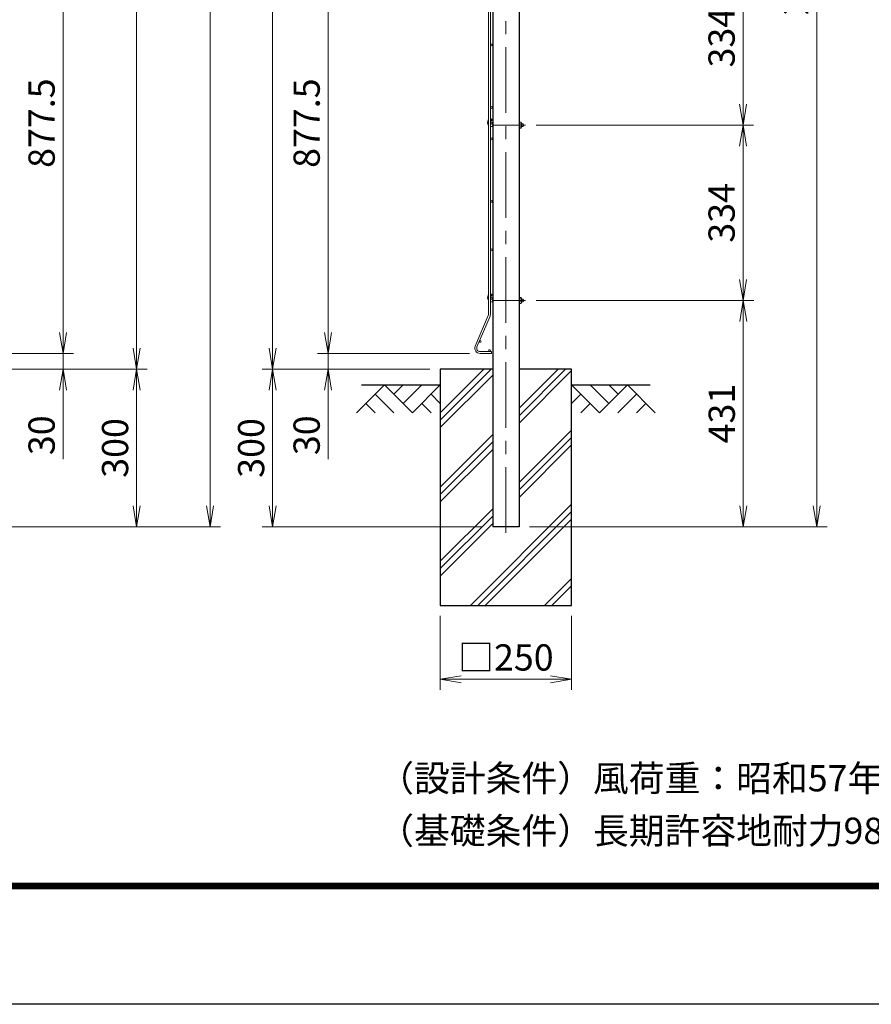
# Model space of a CAD drawing. Extents: x 0 to 8400, y 0 to 5940.
# Drawn here: x 3184 to 4807, y 0 to 1876 of the extents above; entities that cross this region are included whole.
import ezdxf

# ---------------------------------------------------------------- set-up
doc = ezdxf.new("R2010")
doc.units = 0
doc.header["$LTSCALE"] = 100
doc.header["$MEASUREMENT"] = 0
doc.header["$PDMODE"] = 35
doc.linetypes.add('CENTER', pattern=[2, 1.25, -0.25, 0.25, -0.25])
doc.linetypes.add('CENTER2', pattern=[1.125, 0.75, -0.125, 0.125, -0.125])
doc.layers.get('0').update_dxf_attribs({"linetype": 'CONTINUOUS'})
doc.layers.get('DEFPOINTS').update_dxf_attribs({"linetype": 'CONTINUOUS'})
for name, color, linetype in [('D-BGD', 7, 'CONTINUOUS'), ('D-STR1', 1, 'CONTINUOUS'), ('D-STR4', 7, 'CONTINUOUS'), ('D-TTL', 2, 'CONTINUOUS'), ('D-TTL-TXT', 7, 'CONTINUOUS')]:
    doc.layers.add(name, color=color, linetype=linetype)
for name, color, linetype, lineweight in [('D-BMK', 2, 'CENTER', 13), ('D-DCR-HCH', 7, 'CONTINUOUS', 13), ('D-STR-DIM', 7, 'CONTINUOUS', 13), ('D-STR2', 7, 'CONTINUOUS', 9), ('D-STR3', 3, 'CONTINUOUS', 13)]:
    doc.layers.add(name, color=color, linetype=linetype, lineweight=lineweight)
doc.styles.add('ゴシック', font='txt')
doc.dimstyles.new('STYLE', dxfattribs={"dimscale": 20, "dimtxt": 2.5, "dimasz": 2, "dimexe": 1, "dimexo": 1, "dimgap": 0.8, "dimtad": 1, "dimdec": 0, "dimdsep": 46, "dimtxsty": 'ゴシック', "dimblk": 'OPEN', "dimcen": 1e-08, "dimclrd": 256, "dimclre": 256, "dimclrt": 256, "dimadec": 0, "dimazin": 2, "dimtfac": 1, "dimtdec": 0, "dimtmove": 2, "dimatfit": 3, "dimldrblk": 'OPEN', "dimfxl": 1, "dimtolj": 1, "dimtzin": 0, "dimlwd": -1, "dimlwe": -1, "dimarcsym": 0})

# ---------------------------------------------------------------- blocks, each defined once
blk = doc.blocks.new('_OPEN')
at = {"color": 0, "linetype": 'ByBlock'}
for p, q in [((-1, 0.167), (0, 0)), ((0, 0), (-1, -0.167)), ((0, 0), (-1, 0))]:
    blk.add_line(p, q, dxfattribs=at)
blk = doc.blocks.new('*D64')
at = {"layer": 'D-STR-DIM', "transparency": 16777216}
for p, q in [((3129.3, 3420.1), (3567, 3420.1)), ((3547, 949.9), (3547, 3380.1)), ((2924.1, 909.9), (3567, 909.9))]:
    blk.add_line(p, q, dxfattribs=at)
at = {"layer": 'DEFPOINTS', "color": 0, "transparency": 16777216}
for p in [(3109.3, 3420.1), (3547, 3420.1), (2904.1, 909.9)]:
    blk.add_point(p, dxfattribs=at)
at = {"layer": 'D-STR-DIM', "transparency": 16777216, "xscale": 40, "yscale": 40, "zscale": 40}
for p, rotation in [((3547, 3420.1), 90), ((3547, 909.9), 270)]:
    blk.add_blockref('_OPEN', p, dxfattribs=dict(at, rotation=rotation))
at = {"layer": 'D-STR-DIM', "transparency": 16777216, "insert": (3506, 2165), "char_height": 50, "attachment_point": 5, "rotation": 90, "style": 'ゴシック'}
blk.add_mtext('\\A1;2510', dxfattribs=at)
blk = doc.blocks.new('*D65')
at = {"layer": 'D-STR-DIM', "transparency": 16777216}
for p, q in [((3129.3, 3009.9), (3427, 3009.9)), ((3407, 2969.9), (3407, 1249.9)), ((3024.1, 1209.9), (3427, 1209.9))]:
    blk.add_line(p, q, dxfattribs=at)
at = {"layer": 'DEFPOINTS', "color": 0, "transparency": 16777216}
for p in [(3109.3, 3009.9), (3004.1, 1209.9), (3407, 1209.9)]:
    blk.add_point(p, dxfattribs=at)
at = {"layer": 'D-STR-DIM', "transparency": 16777216, "xscale": 40, "yscale": 40, "zscale": 40}
for p, rotation in [((3407, 3009.9), 90), ((3407, 1209.9), 270)]:
    blk.add_blockref('_OPEN', p, dxfattribs=dict(at, rotation=rotation))
at = {"layer": 'D-STR-DIM', "transparency": 16777216, "insert": (3366, 2109.9), "char_height": 50, "attachment_point": 5, "rotation": 90, "style": 'ゴシック'}
blk.add_mtext('\\A1;1800', dxfattribs=at)
blk = doc.blocks.new('*D66')
at = {"layer": 'D-STR-DIM', "transparency": 16777216}
for p, q in [((3267, 1279.9), (3267, 1319.9)), ((3129.3, 1239.9), (3287, 1239.9)), ((3267, 1239.9), (3267, 1209.9)), ((3024.1, 1209.9), (3287, 1209.9)), ((3267, 1169.9), (3267, 1038.3))]:
    blk.add_line(p, q, dxfattribs=at)
at = {"layer": 'DEFPOINTS', "color": 0, "transparency": 16777216}
for p in [(3109.3, 1239.9), (3004.1, 1209.9), (3267, 1209.9)]:
    blk.add_point(p, dxfattribs=at)
at = {"layer": 'D-STR-DIM', "transparency": 16777216, "xscale": 40, "yscale": 40, "zscale": 40}
for p, rotation in [((3267, 1239.9), 270), ((3267, 1209.9), 90)]:
    blk.add_blockref('_OPEN', p, dxfattribs=dict(at, rotation=rotation))
at = {"layer": 'D-STR-DIM', "transparency": 16777216, "insert": (3226, 1084.1), "char_height": 50, "attachment_point": 5, "rotation": 90, "style": 'ゴシック'}
blk.add_mtext('\\A1;30', dxfattribs=at)
blk = doc.blocks.new('*D67')
at = {"layer": 'D-STR-DIM', "transparency": 16777216}
for p, q in [((3024.1, 1209.9), (3427, 1209.9)), ((3407, 1169.9), (3407, 949.9)), ((2924.1, 909.9), (3427, 909.9))]:
    blk.add_line(p, q, dxfattribs=at)
at = {"layer": 'DEFPOINTS', "color": 0, "transparency": 16777216}
for p in [(3004.1, 1209.9), (2904.1, 909.9), (3407, 909.9)]:
    blk.add_point(p, dxfattribs=at)
at = {"layer": 'D-STR-DIM', "transparency": 16777216, "xscale": 40, "yscale": 40, "zscale": 40}
for p, rotation in [((3407, 1209.9), 90), ((3407, 909.9), 270)]:
    blk.add_blockref('_OPEN', p, dxfattribs=dict(at, rotation=rotation))
at = {"layer": 'D-STR-DIM', "transparency": 16777216, "insert": (3366, 1059.9), "char_height": 50, "attachment_point": 5, "rotation": 90, "style": 'ゴシック'}
blk.add_mtext('\\A1;300', dxfattribs=at)
blk = doc.blocks.new('*D53')
at = {"layer": 'D-STR-DIM', "transparency": 16777216}
for p, q in [((3985.9, 739.9), (3985.9, 599.3)), ((4235.9, 739.9), (4235.9, 599.3)), ((4025.9, 619.3), (4195.9, 619.3))]:
    blk.add_line(p, q, dxfattribs=at)
at = {"layer": 'DEFPOINTS', "color": 0, "transparency": 16777216}
for p in [(3985.9, 759.9), (4235.9, 759.9), (4235.9, 619.3)]:
    blk.add_point(p, dxfattribs=at)
at = {"layer": 'D-STR-DIM', "transparency": 16777216, "xscale": 40, "yscale": 40, "zscale": 40, "rotation": 180}
blk.add_blockref('_OPEN', (3985.9, 619.3), dxfattribs=at)
at = {"layer": 'D-STR-DIM', "transparency": 16777216, "xscale": 40, "yscale": 40, "zscale": 40}
blk.add_blockref('_OPEN', (4235.9, 619.3), dxfattribs=at)
at = {"layer": 'D-STR-DIM', "transparency": 16777216, "insert": (4110.9, 660.8), "char_height": 50, "attachment_point": 5, "style": 'ゴシック'}
blk.add_mtext('\\A1;□250', dxfattribs=at)
blk = doc.blocks.new('*D54')
at = {"layer": 'D-STR-DIM', "transparency": 16777216}
for p, q in [((4103.4, 3009.9), (4723.2, 3009.9)), ((4703.2, 949.9), (4703.2, 2969.9)), ((4155.9, 909.9), (4723.2, 909.9))]:
    blk.add_line(p, q, dxfattribs=at)
at = {"layer": 'DEFPOINTS', "color": 0, "transparency": 16777216}
for p in [(4083.4, 3009.9), (4703.2, 3009.9), (4135.9, 909.9)]:
    blk.add_point(p, dxfattribs=at)
at = {"layer": 'D-STR-DIM', "transparency": 16777216, "xscale": 40, "yscale": 40, "zscale": 40}
for p, rotation in [((4703.2, 3009.9), 90), ((4703.2, 909.9), 270)]:
    blk.add_blockref('_OPEN', p, dxfattribs=dict(at, rotation=rotation))
at = {"layer": 'D-STR-DIM', "transparency": 16777216, "insert": (4662.2, 1959.9), "char_height": 50, "attachment_point": 5, "rotation": 90, "style": 'ゴシック'}
blk.add_mtext('\\A1;2100', dxfattribs=at)
blk = doc.blocks.new('*D55')
at = {"layer": 'D-STR-DIM', "transparency": 16777216}
for p, q in [((4168.3, 1340.9), (4583.2, 1340.9)), ((4563.2, 1300.9), (4563.2, 949.9)), ((4155.9, 909.9), (4583.2, 909.9))]:
    blk.add_line(p, q, dxfattribs=at)
at = {"layer": 'DEFPOINTS', "color": 0, "transparency": 16777216}
for p in [(4148.3, 1340.9), (4135.9, 909.9), (4563.2, 909.9)]:
    blk.add_point(p, dxfattribs=at)
at = {"layer": 'D-STR-DIM', "transparency": 16777216, "xscale": 40, "yscale": 40, "zscale": 40}
for p, rotation in [((4563.2, 1340.9), 90), ((4563.2, 909.9), 270)]:
    blk.add_blockref('_OPEN', p, dxfattribs=dict(at, rotation=rotation))
at = {"layer": 'D-STR-DIM', "transparency": 16777216, "insert": (4522.2, 1125.4), "char_height": 50, "attachment_point": 5, "rotation": 90, "style": 'ゴシック'}
blk.add_mtext('\\A1;431', dxfattribs=at)
blk = doc.blocks.new('*D57')
at = {"layer": 'D-STR-DIM', "ltscale": 0.5, "transparency": 16777216}
for p, q in [((3772.1, 1279.9), (3772.1, 1319.9)), ((4041.6, 1239.9), (3752.1, 1239.9)), ((3772.1, 1239.9), (3772.1, 1209.9)), ((3965.9, 1209.9), (3752.1, 1209.9)), ((3772.1, 1169.9), (3772.1, 1038.3))]:
    blk.add_line(p, q, dxfattribs=at)
at = {"layer": 'DEFPOINTS', "color": 0, "ltscale": 0.5, "transparency": 16777216}
for p in [(3772.1, 1239.9), (4061.6, 1239.9), (3985.9, 1209.9)]:
    blk.add_point(p, dxfattribs=at)
at = {"layer": 'D-STR-DIM', "ltscale": 0.5, "transparency": 16777216, "xscale": 40, "yscale": 40, "zscale": 40}
for p, rotation in [((3772.1, 1239.9), 270), ((3772.1, 1209.9), 90)]:
    blk.add_blockref('_OPEN', p, dxfattribs=dict(at, rotation=rotation))
at = {"layer": 'D-STR-DIM', "ltscale": 0.5, "transparency": 16777216, "insert": (3731.1, 1084.1), "char_height": 50, "attachment_point": 5, "rotation": 90, "style": 'ゴシック'}
blk.add_mtext('\\A1;30', dxfattribs=at)
blk = doc.blocks.new('*D58')
at = {"layer": 'D-STR-DIM', "ltscale": 0.5, "transparency": 16777216}
for p, q in [((3965.9, 1209.9), (3646.3, 1209.9)), ((3666.3, 949.9), (3666.3, 1169.9)), ((4065.9, 909.9), (3646.3, 909.9))]:
    blk.add_line(p, q, dxfattribs=at)
at = {"layer": 'DEFPOINTS', "color": 0, "ltscale": 0.5, "transparency": 16777216}
for p in [(3666.3, 1209.9), (3985.9, 1209.9), (4085.9, 909.9)]:
    blk.add_point(p, dxfattribs=at)
at = {"layer": 'D-STR-DIM', "ltscale": 0.5, "transparency": 16777216, "xscale": 40, "yscale": 40, "zscale": 40}
for p, rotation in [((3666.3, 1209.9), 90), ((3666.3, 909.9), 270)]:
    blk.add_blockref('_OPEN', p, dxfattribs=dict(at, rotation=rotation))
at = {"layer": 'D-STR-DIM', "ltscale": 0.5, "transparency": 16777216, "insert": (3625.3, 1059.9), "char_height": 50, "attachment_point": 5, "rotation": 90, "style": 'ゴシック'}
blk.add_mtext('\\A1;300', dxfattribs=at)
blk = doc.blocks.new('*D59')
at = {"layer": 'D-STR-DIM', "ltscale": 0.5, "transparency": 16777216}
for p, q in [((4041.2, 3009.9), (3646.3, 3009.9)), ((3666.3, 1249.9), (3666.3, 2969.9)), ((3965.9, 1209.9), (3646.3, 1209.9))]:
    blk.add_line(p, q, dxfattribs=at)
at = {"layer": 'DEFPOINTS', "color": 0, "ltscale": 0.5, "transparency": 16777216}
for p in [(3666.3, 3009.9), (4061.2, 3009.9), (3985.9, 1209.9)]:
    blk.add_point(p, dxfattribs=at)
at = {"layer": 'D-STR-DIM', "ltscale": 0.5, "transparency": 16777216, "xscale": 40, "yscale": 40, "zscale": 40}
for p, rotation in [((3666.3, 3009.9), 90), ((3666.3, 1209.9), 270)]:
    blk.add_blockref('_OPEN', p, dxfattribs=dict(at, rotation=rotation))
at = {"layer": 'D-STR-DIM', "ltscale": 0.5, "transparency": 16777216, "insert": (3625.3, 2109.9), "char_height": 50, "attachment_point": 5, "rotation": 90, "style": 'ゴシック'}
blk.add_mtext('\\A1;1800', dxfattribs=at)
blk = doc.blocks.new('*D43')
at = {"layer": 'D-STR-DIM', "ltscale": 0.5, "transparency": 16777216}
for p, q in [((4041.6, 2117.4), (3752.1, 2117.4)), ((3772.1, 1279.9), (3772.1, 2077.4)), ((4041.6, 1239.9), (3752.1, 1239.9))]:
    blk.add_line(p, q, dxfattribs=at)
at = {"layer": 'DEFPOINTS', "color": 0, "ltscale": 0.5, "transparency": 16777216}
for p in [(3772.1, 2117.4), (4061.6, 2117.4), (4061.6, 1239.9)]:
    blk.add_point(p, dxfattribs=at)
at = {"layer": 'D-STR-DIM', "ltscale": 0.5, "transparency": 16777216, "xscale": 40, "yscale": 40, "zscale": 40}
for p, rotation in [((3772.1, 2117.4), 90), ((3772.1, 1239.9), 270)]:
    blk.add_blockref('_OPEN', p, dxfattribs=dict(at, rotation=rotation))
at = {"layer": 'D-STR-DIM', "ltscale": 0.5, "transparency": 16777216, "insert": (3731.1, 1678.7), "char_height": 50, "attachment_point": 5, "rotation": 90, "style": 'ゴシック'}
blk.add_mtext('\\A1;877.5', dxfattribs=at)
blk = doc.blocks.new('*D48')
at = {"layer": 'D-STR-DIM', "transparency": 16777216}
for p, q in [((3129.3, 2117.4), (3287, 2117.4)), ((3267, 2077.4), (3267, 1279.9)), ((3129.3, 1239.9), (3287, 1239.9))]:
    blk.add_line(p, q, dxfattribs=at)
at = {"layer": 'DEFPOINTS', "color": 0, "transparency": 16777216}
for p in [(3109.3, 2117.4), (3109.3, 1239.9), (3267, 1239.9)]:
    blk.add_point(p, dxfattribs=at)
at = {"layer": 'D-STR-DIM', "transparency": 16777216, "xscale": 40, "yscale": 40, "zscale": 40}
for p, rotation in [((3267, 2117.4), 90), ((3267, 1239.9), 270)]:
    blk.add_blockref('_OPEN', p, dxfattribs=dict(at, rotation=rotation))
at = {"layer": 'D-STR-DIM', "transparency": 16777216, "insert": (3226, 1678.7), "char_height": 50, "attachment_point": 5, "rotation": 90, "style": 'ゴシック'}
blk.add_mtext('\\A1;877.5', dxfattribs=at)
blk = doc.blocks.new('*D75')
at = {"layer": 'D-STR-DIM', "transparency": 16777216}
for p, q in [((3129.3, 2117.4), (3287, 2117.4)), ((3267, 2077.4), (3267, 1279.9)), ((3129.3, 1239.9), (3287, 1239.9))]:
    blk.add_line(p, q, dxfattribs=at)
at = {"layer": 'DEFPOINTS', "color": 0, "transparency": 16777216}
for p in [(3109.3, 2117.4), (3109.3, 1239.9), (3267, 1239.9)]:
    blk.add_point(p, dxfattribs=at)
at = {"layer": 'D-STR-DIM', "transparency": 16777216, "xscale": 40, "yscale": 40, "zscale": 40}
for p, rotation in [((3267, 2117.4), 90), ((3267, 1239.9), 270)]:
    blk.add_blockref('_OPEN', p, dxfattribs=dict(at, rotation=rotation))
at = {"layer": 'D-STR-DIM', "transparency": 16777216, "insert": (3226, 1678.7), "char_height": 50, "attachment_point": 5, "rotation": 90, "style": 'ゴシック'}
blk.add_mtext('\\A1;877.5', dxfattribs=at)
blk = doc.blocks.new('*D80')
at = {"layer": 'D-STR-DIM', "transparency": 16777216}
for p, q in [((4168.3, 1674.7), (4582.9, 1674.7)), ((4562.9, 1380.9), (4562.9, 1634.7)), ((4168.3, 1340.9), (4582.9, 1340.9))]:
    blk.add_line(p, q, dxfattribs=at)
at = {"layer": 'DEFPOINTS', "color": 0, "transparency": 16777216}
for p in [(4148.3, 1674.7), (4562.9, 1674.7), (4148.3, 1340.9)]:
    blk.add_point(p, dxfattribs=at)
at = {"layer": 'D-STR-DIM', "transparency": 16777216, "xscale": 40, "yscale": 40, "zscale": 40}
for p, rotation in [((4562.9, 1674.7), 90), ((4562.9, 1340.9), 270)]:
    blk.add_blockref('_OPEN', p, dxfattribs=dict(at, rotation=rotation))
at = {"layer": 'D-STR-DIM', "transparency": 16777216, "insert": (4521.9, 1507.8), "char_height": 50, "attachment_point": 5, "rotation": 90, "style": 'ゴシック'}
blk.add_mtext('\\A1;334', dxfattribs=at)
blk = doc.blocks.new('*D81')
at = {"layer": 'D-STR-DIM', "ltscale": 0.5, "transparency": 16777216}
for p, q in [((4168.3, 2008.4), (4582.9, 2008.4)), ((4562.9, 1714.7), (4562.9, 1968.4)), ((4168.3, 1674.7), (4582.9, 1674.7))]:
    blk.add_line(p, q, dxfattribs=at)
at = {"layer": 'DEFPOINTS', "color": 0, "ltscale": 0.5, "transparency": 16777216}
for p in [(4148.3, 2008.4), (4562.9, 2008.4), (4148.3, 1674.7)]:
    blk.add_point(p, dxfattribs=at)
at = {"layer": 'D-STR-DIM', "ltscale": 0.5, "transparency": 16777216, "xscale": 40, "yscale": 40, "zscale": 40}
for p, rotation in [((4562.9, 2008.4), 90), ((4562.9, 1674.7), 270)]:
    blk.add_blockref('_OPEN', p, dxfattribs=dict(at, rotation=rotation))
at = {"layer": 'D-STR-DIM', "ltscale": 0.5, "transparency": 16777216, "insert": (4521.9, 1841.6), "char_height": 50, "attachment_point": 5, "rotation": 90, "style": 'ゴシック'}
blk.add_mtext('\\A1;334', dxfattribs=at)

msp = doc.modelspace()

# ---------------------------------------------------------------- linework, layer by layer
at = {"layer": 'D-BGD'}
for p, q in [((3835.89, 1179.93), (3985.89, 1179.93)), ((4235.89, 1179.93), (4385.89, 1179.93))]:
    msp.add_line(p, q, dxfattribs=at)
at = {"layer": 'D-BMK'}
msp.add_line((4110.89, 3023.24), (4110.89, 875.64), dxfattribs=at)
at = {"layer": 'D-BMK', "linetype": 'CENTER2'}
for p, q in [((4084.49, 1674.73), (4148.32, 1674.73)), ((4084.49, 1340.93), (4148.32, 1340.93))]:
    msp.add_line(p, q, dxfattribs=at)
at = {"layer": 'D-DCR-HCH'}
for p, q in [((3985.89, 1126.94), (4068.88, 1209.93)), ((3985.89, 1112.8), (4083.02, 1209.93)), ((4135.89, 1121.38), (4224.44, 1209.93)), ((4135.89, 1135.52), (4210.3, 1209.93)), ((4135.89, 1107.24), (4235.89, 1207.24)), ((3985.89, 1098.66), (4085.89, 1198.66)), ((3879.46, 1179.93), (3826.25, 1126.72)), ((3879.46, 1179.93), (3932.67, 1126.72)), ((3897.2, 1162.2), (3914.94, 1179.93)), ((3914.94, 1144.46), (3950.41, 1179.93)), ((3932.67, 1126.72), (3985.89, 1179.93)), ((4289.1, 1126.72), (4235.89, 1179.93)), ((4306.84, 1144.46), (4271.36, 1179.93)), ((4342.31, 1179.93), (4289.1, 1126.72)), ((4324.67, 1162.1), (4306.84, 1179.93)), ((4342.31, 1179.93), (4395.52, 1126.72)), ((3843.99, 1144.46), (3861.81, 1126.72)), ((3861.73, 1162.2), (3897.36, 1126.72)), ((3950.41, 1144.46), (3968.23, 1126.72)), ((3968.15, 1162.2), (3985.89, 1144.54)), ((4253.62, 1162.2), (4235.89, 1144.54)), ((4271.36, 1144.46), (4253.54, 1126.72)), ((4360.05, 1162.2), (4324.41, 1126.72)), ((4377.79, 1144.46), (4359.97, 1126.72)), ((4135.89, 994.1), (4235.89, 1094.1)), ((3985.89, 985.52), (4085.89, 1085.52)), ((3985.89, 971.38), (4085.89, 1071.38)), ((4135.89, 979.96), (4235.89, 1079.96)), ((3985.89, 957.24), (4085.89, 1057.24)), ((4135.89, 965.82), (4235.89, 1065.82)), ((3985.89, 844.1), (4085.89, 944.1)), ((4043.14, 759.93), (4235.89, 952.68)), ((4057.28, 759.93), (4235.89, 938.54)), ((3985.89, 829.96), (4085.89, 929.96)), ((4071.43, 759.93), (4235.89, 924.4)), ((3985.89, 815.82), (4085.89, 915.82)), ((4184.56, 759.93), (4235.89, 811.26)), ((4198.7, 759.93), (4235.89, 797.12))]:
    msp.add_line(p, q, dxfattribs=at)
at = {"layer": 'D-STR1', "lineweight": -2, "ltscale": 0.5}
for p, q in [((4085.89, 3029.98), (4085.89, 909.93)), ((4135.89, 3016.59), (4135.89, 909.93))]:
    msp.add_line(p, q, dxfattribs=at)
at = {"layer": 'D-STR1', "lineweight": -2}
msp.add_line((4135.89, 909.93), (4085.89, 909.93), dxfattribs=at)
at = {"layer": 'D-STR2'}
for p, q in [((4077.79, 1314.99), (4077.79, 2042.37)), ((4081.39, 1314.99), (4081.39, 2042.37)), ((4052.38, 1253.84), (4077.28, 1312.49)), ((4055.7, 1252.44), (4080.59, 1311.09)), ((4083.39, 1243.53), (4061.59, 1243.53)), ((4083.39, 1239.93), (4061.59, 1239.93)), ((4083.39, 1243.53), (4083.39, 1239.93))]:
    msp.add_line(p, q, dxfattribs=at)
for centre in [(4083.19, 1827.68), (4083.19, 1708.68), (4083.19, 1678.68), (4083.19, 1648.68), (4083.19, 1529.68), (4083.19, 1437.31), (4083.19, 1344.93), (4062.12, 1262.96), (4079.89, 1245.33)]:
    msp.add_circle(centre, 1.8, dxfattribs=at)
for centre, radius, start, end in [((4071.39, 1314.99), 6.4, 337, 0), ((4071.39, 1314.99), 6.4, 337, 0), ((4071.39, 1314.99), 10, 337, 0), ((4071.39, 1314.99), 10, 337, 0), ((4061.59, 1249.93), 10, 157, 270), ((4061.59, 1249.93), 6.4, 157, 270)]:
    msp.add_arc(centre, radius, start, end, dxfattribs=at)
at = {"layer": 'D-STR3'}
for p, q in [((4077.36, 1684.63), (4077.79, 1685.2)), ((4084.49, 1685.45), (4081.39, 1687.78)), ((4081.51, 1681.5), (4084.49, 1685.45)), ((4083.59, 1677.33), (4085.89, 1677.33)), ((4083.59, 1672.13), (4085.89, 1672.13)), ((4140.02, 1680.26), (4135.89, 1680.26)), ((4140.02, 1677.5), (4135.89, 1677.5)), ((4140.02, 1671.97), (4135.89, 1671.97)), ((4140.52, 1678.89), (4140.52, 1670.39)), ((4140.52, 1677.33), (4143.63, 1677.33)), ((4140.52, 1672.13), (4143.63, 1672.13)), ((4143.63, 1677.33), (4143.63, 1672.13)), ((4140.02, 1669.21), (4135.89, 1669.21)), ((4077.36, 1350.83), (4077.79, 1351.4)), ((4084.49, 1351.65), (4081.39, 1353.98)), ((4081.51, 1347.7), (4084.49, 1351.65)), ((4083.59, 1343.53), (4085.89, 1343.53)), ((4083.59, 1338.33), (4085.89, 1338.33)), ((4140.02, 1346.46), (4135.89, 1346.46)), ((4140.02, 1343.7), (4135.89, 1343.7)), ((4140.02, 1338.17), (4135.89, 1338.17)), ((4140.02, 1335.41), (4135.89, 1335.41)), ((4140.52, 1345.09), (4140.52, 1336.59)), ((4140.52, 1343.53), (4143.63, 1343.53)), ((4140.52, 1338.33), (4143.63, 1338.33)), ((4143.63, 1343.53), (4143.63, 1338.33))]:
    msp.add_line(p, q, dxfattribs=at)
for centre, radius, start, end in [((4083.59, 1679.93), 7.8, 143, 221.96156), ((4083.59, 1679.93), 2.6, 143, 147.797), ((4083.59, 1679.93), 2.6, 212.203, 270), ((4083.59, 1679.93), 7.8, 253.6171, 270), ((4138.37, 1678.88), 2.16, 320.19668, 39.80332), ((4132.64, 1674.73), 7.88, 339.48158, 20.51842), ((4138.4, 1670.59), 2.13, 319.53759, 40.46241), ((4140.59, 1674.73), 4, 319.4584, 40.5416), ((4083.59, 1346.13), 7.8, 143, 221.96156), ((4083.59, 1346.13), 2.6, 143, 147.797), ((4083.59, 1346.13), 2.6, 212.203, 270), ((4083.59, 1346.13), 7.8, 253.6171, 270), ((4138.37, 1345.08), 2.16, 320.19668, 39.80332), ((4132.64, 1340.93), 7.88, 339.48158, 20.51842), ((4138.4, 1336.79), 2.13, 319.53759, 40.46241), ((4140.59, 1340.93), 4, 319.4584, 40.5416)]:
    msp.add_arc(centre, radius, start, end, dxfattribs=at)
at = {"layer": 'D-STR4'}
msp.add_lwpolyline([(4085.89, 1209.93), (3985.89, 1209.93), (3985.89, 759.93), (4235.89, 759.93), (4235.89, 1209.93), (4135.89, 1209.93)], dxfattribs=at)
at = {"layer": 'D-TTL'}
msp.add_lwpolyline([(0, 5940), (8400, 5940), (8400, 0), (0, 0)], close=True, dxfattribs=at)
at = {"layer": 'D-TTL', "color": 7}
for points in [[(270, 5720), (8130, 5720), (8130, 220), (270, 220)], [(272.5, 5717.5), (8127.5, 5717.5), (8127.5, 222.5), (272.5, 222.5)], [(275, 5715), (8125, 5715), (8125, 225), (275, 225)], [(277.5, 5712.5), (8122.5, 5712.5), (8122.5, 227.5), (277.5, 227.5)], [(280, 5710), (8120, 5710), (8120, 230), (280, 230)]]:
    msp.add_lwpolyline(points, close=True, dxfattribs=at)

# ---------------------------------------------------------------- texts
at = {"layer": 'D-TTL-TXT', "style": 'ゴシック'}
for s, p in [('（設計条件）風荷重：昭和57年改正 建築基準法・同施行令に基づく風圧力に準拠。', (3867.55, 405.65)), ('（基礎条件）長期許容地耐力98kN/m の場合。', (3867.55, 305.65))]:
    msp.add_text(s, height=50, dxfattribs=at).set_placement(p)

# ---------------------------------------------------------------- dimensions: what is measured, and where the dimension line sits
at = {"layer": 'D-STR-DIM'}
for base, p1, p2, angle, picture, middle in [((3546.95, 3420.15), (2904.06, 909.94), (3109.33, 3420.15), 90, '*D64', (3505.95, 2165.04)), ((3406.95, 1209.93), (3109.33, 3009.93), (3004.06, 1209.93), 90, '*D65', (3365.95, 2109.93)), ((4703.24, 3009.93), (4135.89, 909.93), (4083.39, 3009.93), 90, '*D54', (4662.24, 1959.93)), ((4562.91, 1674.73), (4148.32, 1340.93), (4148.32, 1674.73), 270, '*D80', (4521.91, 1507.83)), ((4563.24, 909.93), (4148.32, 1340.93), (4135.89, 909.93), 90, '*D55', (4522.24, 1125.43)), ((3406.95, 909.94), (3004.06, 1209.93), (2904.06, 909.94), 90, '*D67', (3365.95, 1059.94))]:
    dim = msp.add_linear_dim(base=base, p1=p1, p2=p2, angle=angle, dimstyle='STYLE', dxfattribs=at)
    dim.commit()
    dim.dimension.update_dxf_attribs({"geometry": picture, "text_midpoint": middle})
at = {"layer": 'D-STR-DIM', "ltscale": 0.5}
for base, p1, p2, angle, picture, middle in [((3666.28, 3009.93), (3985.89, 1209.93), (4061.17, 3009.93), 90, '*D59', (3625.28, 2109.93)), ((4562.91, 2008.43), (4148.32, 1674.73), (4148.32, 2008.43), 270, '*D81', (4521.91, 1841.58)), ((3666.28, 1209.93), (4085.89, 909.93), (3985.89, 1209.93), 90, '*D58', (3625.28, 1059.93))]:
    dim = msp.add_linear_dim(base=base, p1=p1, p2=p2, angle=angle, dimstyle='STYLE', dxfattribs=at)
    dim.commit()
    dim.dimension.update_dxf_attribs({"geometry": picture, "text_midpoint": middle})
at = {"layer": 'D-STR-DIM'}
for picture in ['*D48', '*D75']:
    dim = msp.add_linear_dim(base=(3266.95, 1239.93), p1=(3109.33, 2117.43), p2=(3109.33, 1239.93), angle=90, dimstyle='STYLE', override={"dimdec": 1}, dxfattribs=at)
    dim.commit()
    dim.dimension.update_dxf_attribs({"geometry": picture, "text_midpoint": (3225.95, 1678.68)})
at = {"layer": 'D-STR-DIM', "ltscale": 0.5}
dim = msp.add_linear_dim(base=(3772.09, 2117.43), p1=(4061.59, 1239.93), p2=(4061.59, 2117.43), angle=90, dimstyle='STYLE', override={"dimdec": 1}, dxfattribs=at)
dim.commit()
dim.dimension.update_dxf_attribs({"geometry": '*D43', "text_midpoint": (3731.09, 1678.68)})
at = {"layer": 'D-STR-DIM'}
dim = msp.add_linear_dim(base=(3266.95, 1209.93), p1=(3109.33, 1239.93), p2=(3004.06, 1209.93), angle=90, dimstyle='STYLE', override={"dimtmove": 0}, dxfattribs=at)
dim.commit()
dim.dimension.update_dxf_attribs({"geometry": '*D66', "text_midpoint": (3266.95, 1084.11), "dimtype": 160})
at = {"layer": 'D-STR-DIM', "ltscale": 0.5}
dim = msp.add_linear_dim(base=(3772.09, 1239.93), p1=(3985.89, 1209.93), p2=(4061.59, 1239.93), angle=90, dimstyle='STYLE', override={"dimtmove": 0}, dxfattribs=at)
dim.commit()
dim.dimension.update_dxf_attribs({"geometry": '*D57', "text_midpoint": (3772.09, 1084.11), "dimtype": 160})
at = {"layer": 'D-STR-DIM'}
dim = msp.add_linear_dim(base=(4235.89, 619.34), p1=(3985.89, 759.93), p2=(4235.89, 759.93), text='□<>', dimstyle='STYLE', dxfattribs=at)
dim.commit()
dim.dimension.update_dxf_attribs({"geometry": '*D53', "text_midpoint": (4110.89, 660.85)})

doc.saveas('drawing.dxf')
